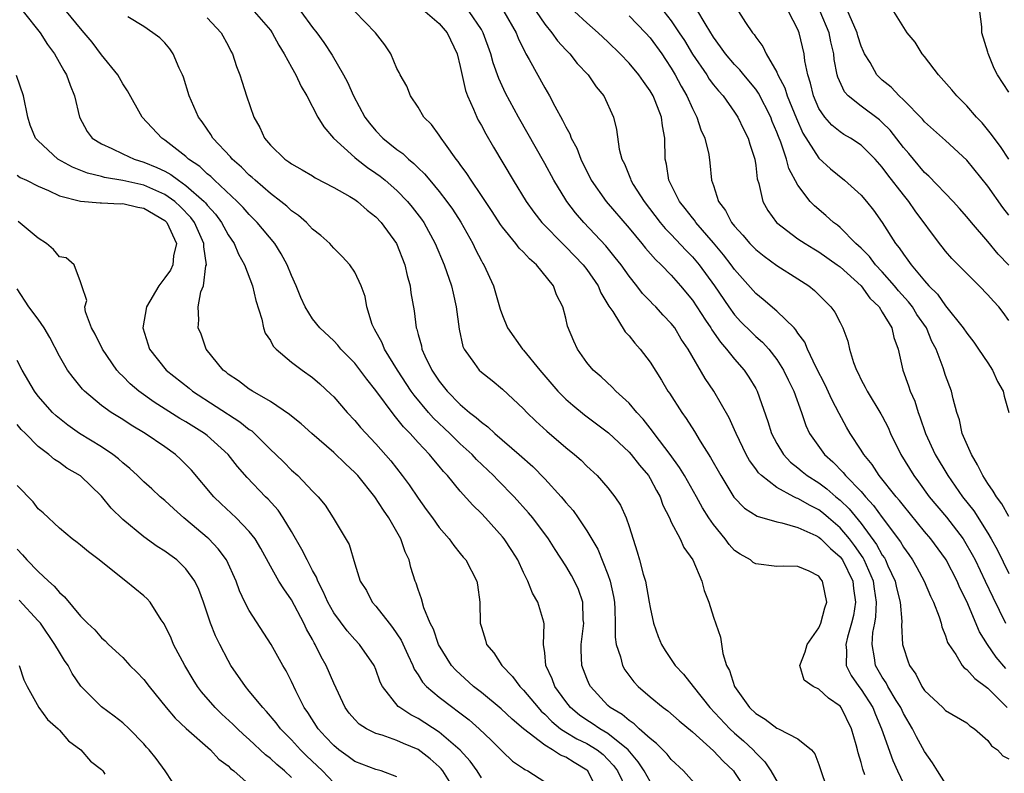
# Model space of a CAD drawing. Units: inches. Extents: x 2601000 to 2604000, y 1530000 to 1533000.
# Drawn here: x 2602873 to 2602967, y 1530283 to 1530354 of the extents above; entities that cross this region are included whole.
import ezdxf

# ---------------------------------------------------------------- set-up
doc = ezdxf.new("R2010")
doc.units = ezdxf.units.IN
doc.header["$MEASUREMENT"] = 0
doc.layers.add('LD26011530_2ft', color=31, linetype='Continuous')

msp = doc.modelspace()

# ---------------------------------------------------------------- linework, layer by layer
at = {"layer": 'LD26011530_2ft'}
for points, elevation in [([(2602873.567, 1530355), (2602875.171, 1530353), (2602875.884, 1530351.884), (2602876.548, 1530351), (2602877.419, 1530349.419), (2602877.688, 1530349), (2602878.015, 1530348.015), (2602878.425, 1530347), (2602878.894, 1530345), (2602879.632, 1530343.632), (2602880.117, 1530343), (2602881, 1530342.453), (2602881.98, 1530342.02), (2602883, 1530341.517), (2602884.098, 1530341), (2602885, 1530340.73), (2602886.228, 1530340.228), (2602887, 1530339.861), (2602887.559, 1530339.56), (2602888.28, 1530339), (2602889, 1530338.512), (2602890.709, 1530337), (2602890.85, 1530336.851), (2602891, 1530336.647), (2602891.797, 1530335.797), (2602892.377, 1530335), (2602893, 1530333.828), (2602893.575, 1530333), (2602893.983, 1530331.983), (2602894.558, 1530331), (2602895.299, 1530329), (2602895.614, 1530327.614), (2602896.177, 1530325.823), (2602896.355, 1530325), (2602896.518, 1530324.518), (2602897, 1530323.813), (2602897.276, 1530323.276), (2602897.537, 1530323), (2602899, 1530321.757), (2602900.011, 1530321), (2602901, 1530320.291), (2602901.701, 1530319.702), (2602902.738, 1530318.738), (2602903, 1530318.463), (2602904.265, 1530317), (2602905, 1530316.218), (2602905.552, 1530315.552), (2602907, 1530314.024), (2602908.41, 1530312.41), (2602909.504, 1530311), (2602910.141, 1530310.141), (2602911, 1530308.864), (2602911.782, 1530307.783), (2602912.372, 1530307), (2602913, 1530306.092), (2602913.944, 1530305), (2602914.377, 1530304.377), (2602915, 1530303.631), (2602915.273, 1530303.273), (2602915.516, 1530303), (2602916.562, 1530301), (2602916.631, 1530300.631), (2602916.866, 1530299), (2602916.897, 1530297), (2602917, 1530296.629), (2602917.399, 1530295.399), (2602917.497, 1530295), (2602918.193, 1530294.193), (2602918.93, 1530293), (2602919.962, 1530291.962), (2602920.657, 1530291), (2602921, 1530290.669), (2602922.372, 1530289), (2602922.673, 1530288.672), (2602923, 1530288.391), (2602923.679, 1530287.679), (2602924.511, 1530287), (2602925, 1530286.674), (2602926.04, 1530286.04), (2602927, 1530285.587), (2602927.963, 1530285), (2602928.542, 1530284.542), (2602929, 1530284.094), (2602929.527, 1530283.527), (2602929.902, 1530283), (2602930.746, 1530281.254)], 7532), ([(2602933, 1530282.008), (2602932.44, 1530283), (2602931.877, 1530283.877), (2602930.913, 1530285), (2602929, 1530286.545), (2602928.214, 1530287), (2602927.499, 1530287.499), (2602927, 1530287.815), (2602926.301, 1530288.302), (2602925.45, 1530289), (2602925, 1530289.573), (2602923.971, 1530291), (2602923.721, 1530291.722), (2602923.112, 1530293), (2602923, 1530294.194), (2602922.896, 1530295), (2602922.941, 1530296.941), (2602922.91, 1530297.09), (2602922.355, 1530299), (2602921.848, 1530299.848), (2602921.412, 1530301), (2602921, 1530301.821), (2602920.447, 1530303), (2602919.893, 1530303.893), (2602919.171, 1530305), (2602919, 1530305.209), (2602917.383, 1530307), (2602917, 1530307.404), (2602916.193, 1530308.193), (2602915, 1530309.542), (2602913.782, 1530311), (2602913.398, 1530311.398), (2602913, 1530311.891), (2602912.483, 1530312.483), (2602912.09, 1530313), (2602911, 1530314.152), (2602910.241, 1530315), (2602909.62, 1530315.621), (2602909, 1530316.422), (2602908.719, 1530316.719), (2602907, 1530319.077), (2602906.137, 1530320.137), (2602905, 1530321.656), (2602903.686, 1530323), (2602903.383, 1530323.383), (2602903, 1530323.795), (2602901.693, 1530325), (2602901, 1530325.874), (2602900.292, 1530327), (2602899.878, 1530327.878), (2602899.446, 1530329), (2602899, 1530329.963), (2602898.595, 1530331), (2602898.019, 1530332.019), (2602897.407, 1530333), (2602895.756, 1530335), (2602895, 1530335.747), (2602894.415, 1530336.416), (2602893.856, 1530337), (2602891.698, 1530339), (2602891.349, 1530339.349), (2602891, 1530339.622), (2602890.3, 1530340.3), (2602889.253, 1530341), (2602889, 1530341.244), (2602887, 1530342.822), (2602886.702, 1530343), (2602884.842, 1530345), (2602883.47, 1530347.47), (2602883, 1530348.16), (2602882.527, 1530349), (2602881, 1530350.904), (2602880.093, 1530352.093), (2602879.342, 1530353), (2602879, 1530353.381), (2602877.676, 1530355)], 7530), ([(2602895.477, 1530355), (2602897, 1530353.23), (2602897.176, 1530353), (2602897.81, 1530351.81), (2602898.322, 1530351), (2602899, 1530349.74), (2602899.417, 1530349), (2602899.911, 1530347.911), (2602900.46, 1530347), (2602901.514, 1530345), (2602902.058, 1530344.058), (2602902.992, 1530342.992), (2602905, 1530341.159), (2602905.183, 1530341), (2602906.211, 1530340.211), (2602907, 1530339.685), (2602907.395, 1530339.395), (2602907.885, 1530339), (2602909, 1530338.032), (2602910.002, 1530337), (2602910.451, 1530336.451), (2602911.315, 1530335.315), (2602911.535, 1530335), (2602912.63, 1530333), (2602913.466, 1530331), (2602914.162, 1530329), (2602914.311, 1530328.311), (2602914.626, 1530327), (2602914.9, 1530324.9), (2602915.258, 1530323.258), (2602915.379, 1530323), (2602916.36, 1530321.64), (2602916.795, 1530321), (2602917, 1530320.806), (2602918.015, 1530320.015), (2602919, 1530319.208), (2602921, 1530317.326), (2602921.304, 1530317), (2602922.166, 1530316.166), (2602923.212, 1530315.212), (2602925, 1530313.677), (2602925.839, 1530313), (2602926.456, 1530312.456), (2602927, 1530311.9), (2602927.965, 1530311), (2602929, 1530309.835), (2602929.644, 1530309), (2602930.187, 1530308.187), (2602930.709, 1530307), (2602931, 1530306.17), (2602931.77, 1530303.77), (2602931.995, 1530303), (2602932.35, 1530301.649), (2602932.545, 1530301), (2602932.918, 1530299), (2602933, 1530298.482), (2602933.323, 1530297), (2602933.761, 1530295.761), (2602934.062, 1530295), (2602934.425, 1530294.425), (2602935.383, 1530293), (2602936.163, 1530292.163), (2602937.062, 1530291), (2602938.667, 1530289), (2602940.546, 1530287), (2602941, 1530286.578), (2602941.852, 1530285.852), (2602942.75, 1530285), (2602943, 1530284.715), (2602943.873, 1530283.873), (2602944.442, 1530283), (2602945.613, 1530281)], 7524), ([(2602899.872, 1530355), (2602901, 1530353.491), (2602901.407, 1530353), (2602902.075, 1530352.074), (2602902.867, 1530350.867), (2602903.933, 1530349), (2602904.303, 1530348.303), (2602904.892, 1530347), (2602905.965, 1530345), (2602906.405, 1530344.404), (2602907, 1530343.699), (2602907.657, 1530343), (2602909, 1530341.919), (2602909.54, 1530341.54), (2602910.089, 1530341), (2602910.601, 1530340.601), (2602911, 1530340.198), (2602911.622, 1530339.622), (2602912.109, 1530339), (2602913, 1530337.937), (2602913.723, 1530337), (2602914.25, 1530336.25), (2602915.046, 1530335.046), (2602916.198, 1530333), (2602916.447, 1530332.446), (2602917, 1530331.365), (2602917.129, 1530331.129), (2602917.22, 1530331), (2602918.153, 1530329), (2602918.782, 1530326.782), (2602919, 1530326.174), (2602919.481, 1530325), (2602920.904, 1530323), (2602921, 1530322.902), (2602922.529, 1530321), (2602924.247, 1530319), (2602925, 1530318.245), (2602925.665, 1530317.665), (2602926.772, 1530316.772), (2602927.924, 1530315.923), (2602929.053, 1530315.053), (2602931, 1530313.223), (2602931.198, 1530313), (2602931.988, 1530311.988), (2602932.831, 1530311), (2602933, 1530310.723), (2602933.584, 1530309.584), (2602933.932, 1530309), (2602934.205, 1530308.205), (2602934.818, 1530307), (2602935, 1530306.587), (2602935.828, 1530305), (2602936.191, 1530304.191), (2602937.039, 1530303), (2602937.891, 1530301), (2602938.104, 1530300.104), (2602938.56, 1530299), (2602939, 1530297.587), (2602939.68, 1530295.68), (2602939.876, 1530294.124), (2602940.246, 1530293), (2602940.526, 1530292.526), (2602940.992, 1530291), (2602942.412, 1530289), (2602943, 1530288.437), (2602943.899, 1530287.899), (2602945, 1530287.064), (2602945.176, 1530287), (2602947, 1530286.05), (2602948.278, 1530285), (2602948.612, 1530284.612), (2602949, 1530283.598), (2602949.872, 1530281)], 7522), ([(2602953.359, 1530282.641), (2602953.155, 1530283.155), (2602953, 1530283.784), (2602952.715, 1530284.715), (2602952.656, 1530285), (2602952.529, 1530285.471), (2602952.085, 1530287), (2602951.105, 1530289), (2602951, 1530289.138), (2602949.902, 1530289.902), (2602949, 1530290.765), (2602948.434, 1530291), (2602947.6, 1530291.6), (2602947.177, 1530293), (2602947.699, 1530294.301), (2602947.881, 1530295), (2602949, 1530296.559), (2602949.189, 1530297), (2602949.545, 1530298.455), (2602949.746, 1530299), (2602949.347, 1530301), (2602949.184, 1530301.184), (2602949, 1530301.459), (2602948.061, 1530301.939), (2602947, 1530302.371), (2602945.592, 1530302.408), (2602945, 1530302.373), (2602943, 1530302.625), (2602942.777, 1530302.776), (2602942.5, 1530303), (2602941.541, 1530303.541), (2602941, 1530303.907), (2602940.481, 1530304.481), (2602940.115, 1530305), (2602939, 1530306.352), (2602938.563, 1530307), (2602937.96, 1530307.96), (2602937.402, 1530309), (2602936.249, 1530311), (2602935.777, 1530311.777), (2602934.896, 1530313), (2602933.373, 1530315), (2602933.225, 1530315.225), (2602932.347, 1530316.347), (2602931.725, 1530317), (2602931, 1530317.875), (2602929.759, 1530319), (2602929.395, 1530319.395), (2602928.353, 1530320.353), (2602927.582, 1530321), (2602927, 1530321.727), (2602926.097, 1530323), (2602925.75, 1530323.75), (2602925.165, 1530325.165), (2602925, 1530325.93), (2602924.717, 1530327), (2602924.136, 1530328.136), (2602923.838, 1530329), (2602922.221, 1530331), (2602921.552, 1530331.552), (2602921, 1530332.179), (2602920.58, 1530332.58), (2602920.276, 1530333), (2602919, 1530334.573), (2602918.821, 1530334.821), (2602918.036, 1530336.036), (2602917, 1530337.576), (2602916.017, 1530339), (2602915.633, 1530339.633), (2602915, 1530340.5), (2602914.8, 1530340.8), (2602914.625, 1530341), (2602913.584, 1530342.416), (2602913.173, 1530343), (2602913, 1530343.28), (2602912.282, 1530344.283), (2602911.546, 1530345), (2602911, 1530345.948), (2602910.277, 1530347), (2602909.94, 1530347.94), (2602909.309, 1530349), (2602909.215, 1530349.215), (2602909, 1530349.597), (2602908.402, 1530351), (2602907.842, 1530351.842), (2602906.976, 1530353), (2602904.999, 1530355)], 7520), ([(2602911.667, 1530355), (2602913, 1530353.866), (2602913.761, 1530353), (2602914.699, 1530351), (2602915, 1530349.805), (2602915.506, 1530347.506), (2602915.688, 1530347), (2602916.264, 1530345.736), (2602916.559, 1530345), (2602916.707, 1530344.707), (2602917, 1530344.208), (2602917.421, 1530343.421), (2602918.15, 1530342.15), (2602920.009, 1530339), (2602921.244, 1530337), (2602921.971, 1530335.972), (2602922.732, 1530335), (2602924.837, 1530332.837), (2602925, 1530332.693), (2602926.653, 1530331), (2602927, 1530330.545), (2602928.058, 1530329), (2602928.336, 1530328.336), (2602929.078, 1530327.078), (2602929.445, 1530326.556), (2602930.634, 1530324.634), (2602931, 1530324.241), (2602931.556, 1530323.556), (2602932.062, 1530323), (2602933, 1530321.751), (2602934.066, 1530320.066), (2602934.688, 1530319), (2602934.819, 1530318.819), (2602935.992, 1530317), (2602936.415, 1530316.416), (2602937.189, 1530315.189), (2602937.741, 1530314.259), (2602938.72, 1530312.72), (2602939.691, 1530311), (2602940.945, 1530308.945), (2602941.926, 1530307.926), (2602943.153, 1530307.153), (2602945, 1530306.606), (2602945.472, 1530306.528), (2602947, 1530306.072), (2602948.689, 1530305.311), (2602949, 1530305.153), (2602949.178, 1530305), (2602950.077, 1530304.077), (2602951, 1530303.292), (2602951.215, 1530303), (2602952.205, 1530301), (2602952.285, 1530300.285), (2602952.467, 1530299), (2602952.257, 1530297.743), (2602952.094, 1530297), (2602951.698, 1530295.698), (2602951.533, 1530295), (2602951.594, 1530294.406), (2602951.564, 1530293), (2602952.056, 1530292.056), (2602952.775, 1530291), (2602953, 1530290.706), (2602954.091, 1530289), (2602954.348, 1530288.348), (2602954.935, 1530287), (2602955.985, 1530283.985), (2602956.433, 1530283), (2602957, 1530281.821)], 7518), ([(2602961, 1530281.823), (2602960.228, 1530283), (2602959.769, 1530283.769), (2602959, 1530284.852), (2602958.244, 1530286.244), (2602957.873, 1530287), (2602957, 1530288.458), (2602956.743, 1530289), (2602956.324, 1530289.676), (2602955.537, 1530291), (2602955.359, 1530291.359), (2602955, 1530291.885), (2602954.352, 1530293), (2602954.271, 1530293.729), (2602954.026, 1530295), (2602954.112, 1530296.112), (2602954.293, 1530297), (2602954.392, 1530297.608), (2602954.453, 1530299), (2602954.251, 1530300.251), (2602954.161, 1530301), (2602953.503, 1530302.497), (2602953.297, 1530303), (2602953.194, 1530303.193), (2602952.372, 1530304.372), (2602951.89, 1530305), (2602951, 1530306.064), (2602949.911, 1530307), (2602949.42, 1530307.42), (2602949, 1530307.745), (2602948.153, 1530308.152), (2602947, 1530308.828), (2602946.865, 1530308.865), (2602946.606, 1530309), (2602945, 1530309.871), (2602943.542, 1530311), (2602943.262, 1530311.262), (2602943, 1530311.655), (2602942.421, 1530312.421), (2602942.109, 1530313), (2602941.142, 1530315), (2602941, 1530315.339), (2602940.474, 1530316.474), (2602939.023, 1530319), (2602938.214, 1530320.214), (2602936.606, 1530323), (2602935.952, 1530323.952), (2602935.324, 1530325), (2602935, 1530325.431), (2602934.23, 1530326.23), (2602933.53, 1530327), (2602933.26, 1530327.26), (2602933, 1530327.547), (2602932.281, 1530328.281), (2602931.741, 1530329), (2602931, 1530329.903), (2602930.237, 1530331), (2602929.695, 1530331.695), (2602928.792, 1530332.791), (2602926.722, 1530335), (2602925.916, 1530335.916), (2602925.087, 1530337), (2602925, 1530337.139), (2602923.857, 1530339), (2602923, 1530340.603), (2602920.507, 1530345), (2602919.275, 1530347.275), (2602918.653, 1530348.652), (2602918.127, 1530350.127), (2602917.9, 1530351), (2602917.18, 1530353), (2602917, 1530353.292), (2602915.834, 1530355)], 7516), ([(2602919.125, 1530355), (2602920.284, 1530353), (2602920.479, 1530352.479), (2602921.135, 1530351.134), (2602921.228, 1530351), (2602921.541, 1530350.459), (2602923, 1530347.784), (2602923.47, 1530347), (2602923.954, 1530346.045), (2602924.704, 1530344.704), (2602925, 1530344.078), (2602925.394, 1530343.394), (2602925.526, 1530343), (2602926.037, 1530342.037), (2602926.418, 1530341), (2602927.42, 1530339), (2602928.844, 1530337), (2602931, 1530334.468), (2602932.222, 1530333), (2602932.566, 1530332.566), (2602933.507, 1530331.507), (2602934.046, 1530331), (2602935, 1530330.007), (2602935.879, 1530329), (2602937, 1530327.631), (2602938.258, 1530325.743), (2602938.737, 1530325), (2602938.831, 1530324.831), (2602939.65, 1530323.65), (2602940.245, 1530323), (2602941, 1530322.046), (2602941.922, 1530321), (2602942.349, 1530320.349), (2602943, 1530319.264), (2602943.142, 1530319), (2602944.147, 1530316.147), (2602944.492, 1530315), (2602945, 1530314.04), (2602945.627, 1530313), (2602946.29, 1530312.29), (2602947, 1530311.74), (2602947.396, 1530311.396), (2602947.891, 1530311), (2602949, 1530310.303), (2602949.748, 1530309.748), (2602950.611, 1530309), (2602951, 1530308.686), (2602951.861, 1530307.86), (2602953, 1530306.462), (2602954.467, 1530304.467), (2602955, 1530303.468), (2602955.195, 1530303.195), (2602955.303, 1530303), (2602955.54, 1530302.46), (2602956.226, 1530301), (2602956.348, 1530300.348), (2602956.689, 1530299), (2602956.839, 1530297.161), (2602956.813, 1530296.813), (2602956.921, 1530295), (2602957, 1530294.691), (2602957.434, 1530293.434), (2602957.569, 1530293), (2602958.169, 1530292.169), (2602958.755, 1530291), (2602959, 1530290.633), (2602960.751, 1530289), (2602961, 1530288.743), (2602963, 1530287.549), (2602963.288, 1530287.288), (2602963.738, 1530287), (2602965, 1530285.888), (2602965.368, 1530285.368), (2602965.916, 1530285), (2602966.429, 1530284.429), (2602967, 1530284.151)], 7514), ([(2602922.197, 1530355), (2602923, 1530353.809), (2602923.684, 1530353), (2602924.227, 1530352.227), (2602925, 1530351.375), (2602925.37, 1530351), (2602926.091, 1530350.09), (2602927.12, 1530349), (2602927.873, 1530347.873), (2602928.602, 1530347), (2602929.518, 1530345), (2602929.813, 1530343.813), (2602930.052, 1530341.947), (2602930.307, 1530341), (2602930.551, 1530340.551), (2602931.126, 1530339.126), (2602931.157, 1530339), (2602931.399, 1530338.601), (2602932.42, 1530337), (2602933.961, 1530335), (2602934.432, 1530334.433), (2602935, 1530333.866), (2602936.388, 1530332.388), (2602937, 1530331.761), (2602937.632, 1530331), (2602939.103, 1530329), (2602940.454, 1530327), (2602941, 1530326.251), (2602941.598, 1530325.598), (2602942.592, 1530324.592), (2602943, 1530324.201), (2602943.652, 1530323.652), (2602944.235, 1530323), (2602945, 1530322.017), (2602945.646, 1530321), (2602946.077, 1530320.078), (2602946.61, 1530319), (2602947.337, 1530317), (2602947.763, 1530315.763), (2602948.112, 1530315), (2602949.516, 1530313), (2602950.309, 1530312.309), (2602951.303, 1530311.303), (2602951.528, 1530311), (2602953, 1530309.48), (2602953.411, 1530309), (2602954.181, 1530308.181), (2602955, 1530307.036), (2602956.72, 1530304.72), (2602957, 1530304.213), (2602957.516, 1530303.516), (2602957.877, 1530303), (2602958.286, 1530302.286), (2602958.984, 1530301), (2602959.577, 1530299.577), (2602959.866, 1530299), (2602960.405, 1530297.595), (2602960.585, 1530297), (2602960.654, 1530296.654), (2602961, 1530295.812), (2602961.186, 1530295.186), (2602961.295, 1530295), (2602961.958, 1530294.042), (2602962.564, 1530293), (2602962.765, 1530292.765), (2602963, 1530292.622), (2602963.758, 1530291.758), (2602965, 1530290.859), (2602966.842, 1530289)], 7512), ([(2602966.718, 1530292.718), (2602965.797, 1530293.797), (2602964.979, 1530295), (2602964.201, 1530296.201), (2602963, 1530299.063), (2602962.361, 1530300.361), (2602962.1, 1530301), (2602961.069, 1530303), (2602961, 1530303.11), (2602959.607, 1530305), (2602959, 1530305.713), (2602957, 1530308.152), (2602956.638, 1530308.638), (2602956.319, 1530309), (2602954.704, 1530311), (2602954.045, 1530312.045), (2602953.242, 1530313), (2602953, 1530313.401), (2602951.957, 1530315), (2602951.606, 1530315.606), (2602950.905, 1530316.905), (2602950.223, 1530318.223), (2602949.602, 1530319.602), (2602948.735, 1530321.265), (2602947.908, 1530323), (2602947.645, 1530323.645), (2602947, 1530324.515), (2602946.816, 1530324.816), (2602946.633, 1530325), (2602945, 1530326.605), (2602943.708, 1530327.708), (2602943, 1530328.273), (2602941, 1530330.548), (2602940.676, 1530331), (2602939.946, 1530331.946), (2602939, 1530333.082), (2602937.341, 1530335), (2602937.209, 1530335.209), (2602937, 1530335.454), (2602936.326, 1530336.326), (2602935.77, 1530337), (2602934.772, 1530339), (2602934.544, 1530340.544), (2602934.422, 1530341), (2602934.384, 1530343), (2602934.153, 1530344.153), (2602934.069, 1530345), (2602933.476, 1530346.524), (2602933.275, 1530347), (2602933, 1530347.477), (2602932.358, 1530348.358), (2602931.92, 1530349), (2602931, 1530350.109), (2602930.156, 1530351), (2602929, 1530352.125), (2602928.071, 1530353), (2602927, 1530353.92), (2602925.842, 1530355)], 7510), ([(2602934.288, 1530355), (2602935, 1530354.112), (2602935.755, 1530353), (2602936.246, 1530352.246), (2602937, 1530350.97), (2602938.365, 1530349), (2602938.605, 1530348.605), (2602939, 1530348.069), (2602939.472, 1530347.473), (2602939.919, 1530347), (2602941, 1530345.478), (2602941.312, 1530345), (2602941.848, 1530343.849), (2602942.282, 1530343), (2602942.433, 1530342.433), (2602942.907, 1530341), (2602943, 1530340.404), (2602943.153, 1530339.153), (2602943.306, 1530338.694), (2602943.666, 1530337), (2602944.149, 1530336.149), (2602944.962, 1530335), (2602947, 1530333.467), (2602947.687, 1530333), (2602948.498, 1530332.498), (2602949, 1530332.213), (2602950.723, 1530331), (2602951, 1530330.789), (2602952.995, 1530329), (2602953.835, 1530327.835), (2602954.694, 1530327), (2602955, 1530326.511), (2602955.905, 1530325), (2602956.097, 1530324.097), (2602956.518, 1530323), (2602956.958, 1530321), (2602957.5, 1530319.5), (2602957.655, 1530319), (2602958.073, 1530318.073), (2602958.396, 1530317), (2602958.567, 1530316.567), (2602959.082, 1530315), (2602960.018, 1530313), (2602961.225, 1530311), (2602962.606, 1530309), (2602963.669, 1530307.669), (2602965, 1530305.547), (2602965.326, 1530305), (2602965.922, 1530303.922), (2602967, 1530301.731)], 7506), ([(2602967, 1530307.112), (2602966.324, 1530308.324), (2602965.815, 1530309), (2602965.523, 1530309.523), (2602965, 1530310.253), (2602964.519, 1530311), (2602964.037, 1530312.037), (2602963.447, 1530313), (2602962.585, 1530315), (2602962.305, 1530316.305), (2602962.06, 1530317), (2602961.716, 1530318.284), (2602961.568, 1530319), (2602961, 1530320.508), (2602960.773, 1530321.227), (2602960.093, 1530323), (2602959.711, 1530323.71), (2602959.179, 1530325), (2602958.291, 1530326.291), (2602957.852, 1530327), (2602957.484, 1530327.484), (2602956.529, 1530328.529), (2602956.154, 1530329), (2602955, 1530330.333), (2602954.373, 1530331), (2602953.779, 1530331.779), (2602953, 1530332.557), (2602952.506, 1530333), (2602951, 1530334.532), (2602950.746, 1530334.746), (2602950.388, 1530335), (2602949.664, 1530335.664), (2602948.577, 1530336.577), (2602948.179, 1530337), (2602947, 1530338.544), (2602946.136, 1530340.136), (2602945.916, 1530341), (2602945.374, 1530342.625), (2602945.152, 1530343.152), (2602945, 1530343.582), (2602944.578, 1530344.578), (2602944.423, 1530345), (2602943.269, 1530347.269), (2602943, 1530347.635), (2602941.868, 1530349), (2602941.491, 1530349.491), (2602941, 1530349.997), (2602940.125, 1530351), (2602939.671, 1530351.671), (2602939, 1530352.566), (2602938.298, 1530353.703), (2602937.342, 1530355.343)], 7504), ([(2602941.369, 1530355), (2602942.046, 1530353.955), (2602942.703, 1530353), (2602942.842, 1530352.842), (2602943, 1530352.583), (2602943.689, 1530351.689), (2602943.981, 1530351), (2602945, 1530349.262), (2602945.11, 1530349), (2602945.772, 1530347.772), (2602946, 1530347), (2602946.861, 1530344.86), (2602947.484, 1530343.484), (2602949, 1530341.092), (2602950.089, 1530340.089), (2602951.412, 1530339), (2602953, 1530337.585), (2602953.511, 1530337), (2602954.167, 1530336.166), (2602955, 1530334.987), (2602956.26, 1530333), (2602956.607, 1530332.607), (2602957, 1530331.984), (2602957.436, 1530331.436), (2602957.723, 1530331), (2602959, 1530329.464), (2602959.412, 1530329), (2602960.219, 1530328.219), (2602961, 1530327.101), (2602962.676, 1530325), (2602963, 1530324.492), (2602963.663, 1530323.664), (2602964.131, 1530323), (2602965, 1530321.701), (2602965.446, 1530321), (2602965.925, 1530319.925), (2602966.456, 1530319), (2602966.544, 1530318.543), (2602966.988, 1530317)], 7502), ([(2602967, 1530325.708), (2602966.458, 1530326.458), (2602966.033, 1530327), (2602965.528, 1530327.528), (2602965, 1530328.152), (2602964.177, 1530329), (2602963, 1530330.166), (2602961.603, 1530331.603), (2602961, 1530332.294), (2602960.682, 1530332.682), (2602960.431, 1530333), (2602958.113, 1530336.113), (2602957.518, 1530337), (2602957, 1530337.631), (2602955.518, 1530339.519), (2602955, 1530340.25), (2602954.32, 1530341), (2602953, 1530342.335), (2602952.001, 1530343), (2602951.353, 1530343.353), (2602951, 1530343.587), (2602950.224, 1530344.224), (2602949.564, 1530345), (2602949, 1530345.824), (2602948.479, 1530347), (2602948.197, 1530348.198), (2602947.931, 1530349), (2602947.664, 1530350.336), (2602947.586, 1530351), (2602947.122, 1530353), (2602947, 1530353.292), (2602946.121, 1530355)], 7500), ([(2602967, 1530330.951), (2602965.999, 1530331.999), (2602965, 1530333.213), (2602963.445, 1530335), (2602963, 1530335.546), (2602962.327, 1530336.327), (2602961.711, 1530337), (2602959.407, 1530339.407), (2602959, 1530339.752), (2602957.948, 1530341), (2602957.528, 1530341.528), (2602957, 1530342.115), (2602955.752, 1530343.752), (2602955, 1530344.485), (2602954.723, 1530344.723), (2602953, 1530346.023), (2602951.771, 1530347), (2602951.405, 1530347.405), (2602950.78, 1530348.78), (2602950.722, 1530349), (2602950.455, 1530350.455), (2602950.399, 1530351), (2602950.13, 1530352.13), (2602949.962, 1530353), (2602949.112, 1530355)], 7498), ([(2602967, 1530335.682), (2602966.426, 1530336.426), (2602965, 1530338.461), (2602963, 1530340.925), (2602961, 1530342.773), (2602959, 1530344.552), (2602958.802, 1530344.802), (2602957, 1530346.624), (2602956.601, 1530347), (2602955.843, 1530347.843), (2602955, 1530348.501), (2602954.741, 1530348.742), (2602954.497, 1530349), (2602953.839, 1530350.161), (2602953.32, 1530351), (2602953.216, 1530351.217), (2602953, 1530351.719), (2602952.695, 1530352.696), (2602952.62, 1530353), (2602952.29, 1530353.71), (2602951.746, 1530355)], 7496), ([(2602966.982, 1530341), (2602966.213, 1530342.213), (2602965.593, 1530343), (2602965.357, 1530343.357), (2602964.457, 1530344.457), (2602963.946, 1530345), (2602963, 1530346.078), (2602962.069, 1530347), (2602961.59, 1530347.591), (2602960.319, 1530349), (2602959, 1530350.75), (2602958.782, 1530351), (2602958.11, 1530352.111), (2602957.369, 1530353), (2602956.093, 1530355)], 7494), ([(2602967, 1530347.362), (2602965.921, 1530349), (2602965.605, 1530349.605), (2602965.024, 1530351.024), (2602965, 1530351.149), (2602964.452, 1530353), (2602964.44, 1530353.56), (2602964.238, 1530355)], 7492), ([(2602938.436, 1530280.436), (2602936.16, 1530283), (2602935, 1530284.082), (2602934.604, 1530284.604), (2602933.614, 1530285.614), (2602933, 1530286.064), (2602931.972, 1530287), (2602931.478, 1530287.478), (2602931, 1530287.771), (2602930.342, 1530288.342), (2602929.223, 1530289), (2602929, 1530289.212), (2602927.339, 1530291), (2602927.221, 1530291.221), (2602927, 1530291.754), (2602926.525, 1530293), (2602926.46, 1530294.46), (2602926.459, 1530295), (2602926.697, 1530297), (2602926.659, 1530297.341), (2602926.62, 1530299), (2602926.206, 1530300.206), (2602925.842, 1530301), (2602925.536, 1530301.536), (2602925, 1530302.439), (2602923.988, 1530303.987), (2602923.365, 1530305), (2602921.879, 1530307), (2602921.481, 1530307.481), (2602920.104, 1530309), (2602918.56, 1530310.56), (2602918.149, 1530311), (2602916.539, 1530312.54), (2602916.119, 1530313), (2602915, 1530314.028), (2602914.013, 1530315), (2602912.458, 1530316.458), (2602911.973, 1530317), (2602910.621, 1530318.621), (2602910.36, 1530319), (2602909.064, 1530321), (2602907.813, 1530323), (2602907.583, 1530323.583), (2602906.876, 1530324.876), (2602906.794, 1530325), (2602906.656, 1530325.345), (2602906.137, 1530327), (2602905.977, 1530327.977), (2602905.59, 1530329), (2602905, 1530330.299), (2602904.528, 1530331), (2602903.79, 1530331.79), (2602903, 1530332.561), (2602902.807, 1530332.808), (2602902.626, 1530333), (2602901.784, 1530333.784), (2602901, 1530334.37), (2602900.414, 1530335), (2602899.668, 1530335.668), (2602899, 1530336.105), (2602898.557, 1530336.557), (2602898.004, 1530337), (2602897, 1530337.755), (2602895.556, 1530339), (2602895.273, 1530339.273), (2602895, 1530339.493), (2602894.251, 1530340.251), (2602893.376, 1530341), (2602893.214, 1530341.214), (2602891.55, 1530343), (2602891.352, 1530343.352), (2602891, 1530343.847), (2602890.541, 1530344.541), (2602890.197, 1530345), (2602889.316, 1530347), (2602888.769, 1530348.769), (2602888.676, 1530349), (2602888.368, 1530349.632), (2602887.798, 1530351), (2602887.476, 1530351.476), (2602887, 1530352.021), (2602886.513, 1530352.513), (2602885.851, 1530353), (2602885, 1530353.572), (2602883.486, 1530354.514)], 7528), ([(2602891, 1530354.407), (2602892.346, 1530353), (2602893, 1530351.781), (2602893.262, 1530351.262), (2602893.42, 1530351), (2602893.787, 1530349.787), (2602894.107, 1530349), (2602894.314, 1530348.314), (2602894.744, 1530347), (2602895.422, 1530345), (2602896.008, 1530344.008), (2602896.435, 1530343), (2602897, 1530342.341), (2602898.386, 1530341), (2602898.76, 1530340.76), (2602899, 1530340.568), (2602900.004, 1530340.004), (2602901, 1530339.415), (2602901.25, 1530339.25), (2602903, 1530338.334), (2602904.53, 1530337.47), (2602905, 1530337.187), (2602905.262, 1530337), (2602906.181, 1530336.181), (2602907, 1530335.547), (2602907.513, 1530335), (2602908.944, 1530333), (2602909.752, 1530331), (2602909.97, 1530329.97), (2602910.253, 1530329), (2602910.32, 1530328.32), (2602910.62, 1530326.62), (2602910.815, 1530325), (2602910.874, 1530324.874), (2602911, 1530324.371), (2602911.313, 1530323.313), (2602911.364, 1530323), (2602911.647, 1530322.353), (2602912.313, 1530321), (2602913, 1530319.966), (2602913.764, 1530319), (2602915, 1530317.754), (2602915.886, 1530317), (2602916.52, 1530316.52), (2602917, 1530316.063), (2602917.623, 1530315.623), (2602918.265, 1530315), (2602920.587, 1530313), (2602921.866, 1530311.867), (2602923, 1530310.702), (2602924.555, 1530309), (2602924.762, 1530308.763), (2602925, 1530308.455), (2602925.685, 1530307.685), (2602926.173, 1530307), (2602927, 1530305.78), (2602928.038, 1530304.038), (2602929, 1530301.621), (2602929.213, 1530301), (2602929.524, 1530299.524), (2602929.607, 1530299), (2602929.662, 1530298.337), (2602929.69, 1530297), (2602929.679, 1530295.679), (2602929.782, 1530295), (2602930.188, 1530293.813), (2602930.373, 1530293), (2602930.597, 1530292.597), (2602931.452, 1530291.452), (2602931.868, 1530291), (2602933, 1530290.022), (2602934.238, 1530289), (2602934.689, 1530288.689), (2602935.754, 1530287.754), (2602937, 1530286.708), (2602939, 1530284.919), (2602939.92, 1530283.92), (2602940.894, 1530283), (2602941, 1530282.866), (2602942.236, 1530281)], 7526), ([(2602931, 1530354.589), (2602932.548, 1530353), (2602933, 1530352.499), (2602934.09, 1530351), (2602934.447, 1530350.447), (2602935, 1530349.643), (2602935.384, 1530349), (2602935.93, 1530347.93), (2602936.476, 1530347), (2602937, 1530345.804), (2602937.42, 1530345), (2602937.801, 1530343.801), (2602938.181, 1530343), (2602938.553, 1530341.447), (2602938.662, 1530340.662), (2602938.826, 1530339), (2602939, 1530338.498), (2602939.476, 1530337), (2602940.137, 1530336.137), (2602940.714, 1530335), (2602941, 1530334.644), (2602941.795, 1530333.795), (2602942.461, 1530333), (2602943, 1530332.435), (2602943.796, 1530331.796), (2602945, 1530330.92), (2602947, 1530329.665), (2602948.026, 1530329), (2602948.569, 1530328.569), (2602949.559, 1530327.559), (2602950.134, 1530327), (2602950.496, 1530326.496), (2602951, 1530325.504), (2602951.276, 1530325), (2602951.74, 1530323.74), (2602951.905, 1530323), (2602952.274, 1530321.726), (2602952.554, 1530321), (2602952.716, 1530320.716), (2602953, 1530320.09), (2602953.387, 1530319.387), (2602953.563, 1530319), (2602954.873, 1530316.873), (2602955, 1530316.636), (2602955.554, 1530315.555), (2602955.785, 1530315), (2602956.745, 1530313), (2602957.976, 1530311), (2602958.425, 1530310.425), (2602959.457, 1530309), (2602961.072, 1530307.072), (2602962.658, 1530305), (2602962.793, 1530304.793), (2602963.522, 1530303.522), (2602963.789, 1530303), (2602964.755, 1530301), (2602965.468, 1530299.468), (2602966.679, 1530297)], 7508), ([(2602928.075, 1530281), (2602927.092, 1530283), (2602927, 1530283.081), (2602925.798, 1530283.798), (2602925, 1530284.296), (2602924.504, 1530284.504), (2602923.755, 1530285), (2602923, 1530285.441), (2602921, 1530286.989), (2602919.91, 1530287.91), (2602918.879, 1530288.88), (2602917, 1530290.431), (2602916.264, 1530291), (2602914.563, 1530292.563), (2602914.181, 1530293), (2602912.948, 1530295), (2602912.453, 1530296.453), (2602912.152, 1530297), (2602911.54, 1530298.46), (2602911.313, 1530299.313), (2602911, 1530300.19), (2602910.812, 1530300.812), (2602910.737, 1530301), (2602910.302, 1530302.302), (2602910.154, 1530303), (2602909.782, 1530303.781), (2602909.376, 1530305), (2602908.242, 1530307), (2602907.732, 1530307.732), (2602906.897, 1530309), (2602905.276, 1530311), (2602905, 1530311.303), (2602904.113, 1530312.113), (2602903, 1530313.191), (2602900.918, 1530315), (2602899.905, 1530315.905), (2602899, 1530316.624), (2602898.804, 1530316.804), (2602897, 1530318.016), (2602895.307, 1530319), (2602895, 1530319.197), (2602893.987, 1530319.987), (2602893, 1530320.623), (2602892.798, 1530320.798), (2602892.518, 1530321), (2602890.918, 1530323), (2602890.428, 1530324.428), (2602890.166, 1530325), (2602890.217, 1530325.783), (2602890.17, 1530327), (2602890.422, 1530328.422), (2602890.651, 1530329), (2602890.895, 1530330.895), (2602890.935, 1530331), (2602890.679, 1530332.679), (2602890.701, 1530333), (2602889.813, 1530335), (2602889.469, 1530335.469), (2602888.492, 1530336.492), (2602887.929, 1530337), (2602887, 1530337.665), (2602885, 1530338.527), (2602883.024, 1530338.976), (2602881.281, 1530339.28), (2602881, 1530339.363), (2602879.681, 1530339.681), (2602878.234, 1530340.234), (2602876.844, 1530341), (2602875, 1530342.733), (2602874.742, 1530343), (2602874.245, 1530344.245), (2602873.998, 1530345), (2602873.589, 1530347), (2602872.934, 1530348.934)], 7534), ([(2602873, 1530339.481), (2602873.283, 1530339.283), (2602873.899, 1530339), (2602875, 1530338.451), (2602875.954, 1530338.046), (2602877, 1530337.526), (2602879, 1530337.033), (2602880.858, 1530336.858), (2602881, 1530336.875), (2602882.771, 1530336.771), (2602883, 1530336.788), (2602884.448, 1530336.448), (2602885, 1530336.35), (2602887, 1530335.189), (2602887.195, 1530335), (2602888.087, 1530333), (2602887.825, 1530331.825), (2602887.75, 1530331), (2602887.528, 1530330.472), (2602887, 1530329.743), (2602886.432, 1530329), (2602885.243, 1530327), (2602884.906, 1530325), (2602885.551, 1530323), (2602887.11, 1530321), (2602889.289, 1530319.289), (2602889.63, 1530319), (2602894.111, 1530316.111), (2602895, 1530315.386), (2602895.237, 1530315.237), (2602895.489, 1530315), (2602897, 1530313.473), (2602897.516, 1530313), (2602898.271, 1530312.271), (2602899, 1530311.526), (2602899.605, 1530311), (2602901, 1530309.527), (2602901.527, 1530309), (2602902.189, 1530308.19), (2602902.965, 1530307), (2602904.458, 1530304.458), (2602905, 1530302.648), (2602905.523, 1530301), (2602906.101, 1530300.101), (2602906.641, 1530299), (2602907, 1530298.608), (2602908.244, 1530297), (2602908.59, 1530296.59), (2602909.396, 1530295.396), (2602910.018, 1530294.018), (2602910.505, 1530293), (2602910.645, 1530292.645), (2602911, 1530292.121), (2602911.418, 1530291.418), (2602911.796, 1530291), (2602913, 1530289.98), (2602914.287, 1530289), (2602914.712, 1530288.712), (2602915.842, 1530287.842), (2602916.805, 1530287), (2602917.922, 1530285.922), (2602918.858, 1530285), (2602919, 1530284.841), (2602919.941, 1530283.941), (2602921, 1530283.222), (2602921.124, 1530283.124), (2602921.41, 1530283), (2602923, 1530281.98)], 7536), ([(2602917, 1530282.352), (2602916.594, 1530283), (2602915.929, 1530283.93), (2602914.976, 1530284.976), (2602913, 1530286.689), (2602911, 1530287.968), (2602910.309, 1530288.309), (2602909.263, 1530289), (2602909.116, 1530289.116), (2602907.637, 1530291), (2602907.422, 1530291.422), (2602907, 1530292.61), (2602906.83, 1530293), (2602905.463, 1530295), (2602905, 1530295.473), (2602904.274, 1530296.274), (2602903, 1530297.996), (2602902.443, 1530299), (2602902.007, 1530300.007), (2602901.495, 1530301), (2602901.369, 1530301.37), (2602901, 1530302.018), (2602900.482, 1530303), (2602899.996, 1530303.997), (2602899, 1530305.696), (2602898.208, 1530307), (2602897.723, 1530307.723), (2602896.778, 1530308.778), (2602896.546, 1530309), (2602894.81, 1530310.81), (2602893.878, 1530311.878), (2602893.013, 1530313), (2602891, 1530314.794), (2602890.742, 1530315), (2602889, 1530316.097), (2602888.432, 1530316.432), (2602885.98, 1530317.98), (2602884.524, 1530319), (2602883.703, 1530319.702), (2602883, 1530320.432), (2602882.703, 1530320.703), (2602882.458, 1530321), (2602881.088, 1530323), (2602880.407, 1530324.406), (2602880.05, 1530325), (2602879.482, 1530326.518), (2602879.408, 1530327), (2602879.615, 1530327.615), (2602879.113, 1530329), (2602879, 1530329.387), (2602878.412, 1530331), (2602877.64, 1530331.64), (2602877, 1530331.751), (2602876.446, 1530332.446), (2602875.784, 1530333), (2602875, 1530333.526), (2602873.08, 1530335.08)], 7538), ([(2602914.602, 1530281), (2602913.349, 1530283), (2602913.196, 1530283.195), (2602913, 1530283.382), (2602912.139, 1530284.139), (2602911, 1530285.023), (2602909.61, 1530285.61), (2602909, 1530285.893), (2602907.599, 1530286.401), (2602907, 1530286.561), (2602906.103, 1530287), (2602905.427, 1530287.427), (2602905, 1530287.869), (2602904.481, 1530288.481), (2602904.094, 1530289), (2602903, 1530291.329), (2602902.303, 1530293), (2602901.827, 1530293.827), (2602901.254, 1530295), (2602901.153, 1530295.152), (2602901, 1530295.449), (2602900.432, 1530296.432), (2602900.169, 1530297), (2602899, 1530299.214), (2602898.263, 1530300.264), (2602897.817, 1530301), (2602897, 1530302.419), (2602896.09, 1530304.09), (2602895.554, 1530305), (2602895, 1530305.715), (2602893.766, 1530307), (2602892.326, 1530308.326), (2602891.636, 1530309), (2602889.523, 1530311.523), (2602889, 1530312.07), (2602888.527, 1530312.527), (2602888, 1530313), (2602887, 1530313.716), (2602885.117, 1530315), (2602883.794, 1530315.794), (2602883, 1530316.325), (2602881.91, 1530317), (2602881, 1530317.662), (2602879.384, 1530319), (2602879.192, 1530319.192), (2602878.292, 1530320.292), (2602877.785, 1530321), (2602877, 1530322.333), (2602876.091, 1530324.091), (2602875.544, 1530325), (2602875, 1530325.827), (2602874.104, 1530327), (2602873, 1530328.722)], 7540), ([(2602909, 1530282.446), (2602907.51, 1530283), (2602907, 1530283.126), (2602905, 1530283.908), (2602904.375, 1530284.375), (2602903.481, 1530285), (2602903, 1530285.395), (2602902.24, 1530286.24), (2602901.523, 1530287), (2602900.542, 1530288.542), (2602900.214, 1530289), (2602899.398, 1530290.602), (2602899, 1530291.469), (2602898.485, 1530292.485), (2602898.168, 1530293), (2602897.084, 1530295), (2602895, 1530298.204), (2602894.591, 1530299), (2602894.078, 1530300.078), (2602893.752, 1530301), (2602892.834, 1530303), (2602892.063, 1530304.063), (2602891.153, 1530305), (2602891, 1530305.139), (2602889, 1530306.831), (2602888.782, 1530307), (2602887.836, 1530307.836), (2602887, 1530308.638), (2602886.567, 1530309), (2602885.75, 1530309.75), (2602885, 1530310.413), (2602884.404, 1530311), (2602883.664, 1530311.665), (2602883, 1530312.205), (2602882.593, 1530312.593), (2602882.068, 1530313), (2602881, 1530313.721), (2602878.91, 1530315), (2602877.793, 1530315.793), (2602877, 1530316.415), (2602876.68, 1530316.68), (2602876.36, 1530317), (2602875, 1530318.545), (2602874.643, 1530319), (2602873.487, 1530321), (2602873, 1530321.931)], 7542), ([(2602903, 1530281.883), (2602901.951, 1530283), (2602900.431, 1530284.431), (2602899.849, 1530285), (2602899, 1530285.939), (2602897.969, 1530287), (2602897.56, 1530287.56), (2602896.643, 1530288.643), (2602896.293, 1530289), (2602895, 1530290.578), (2602894.627, 1530291), (2602893.262, 1530293), (2602893, 1530293.458), (2602892.199, 1530295), (2602891.809, 1530295.809), (2602891.329, 1530297), (2602890.656, 1530299), (2602890.207, 1530300.208), (2602889.848, 1530301), (2602889, 1530302.177), (2602888.138, 1530303), (2602887.476, 1530303.476), (2602887, 1530303.841), (2602886.276, 1530304.276), (2602885, 1530305.195), (2602883, 1530306.85), (2602881.916, 1530307.916), (2602881, 1530309.038), (2602879, 1530310.965), (2602877.71, 1530311.71), (2602877, 1530312.239), (2602876.523, 1530312.523), (2602875.994, 1530313), (2602875, 1530313.768), (2602873.788, 1530315), (2602873.385, 1530315.385), (2602873, 1530315.859)], 7544), ([(2602899, 1530282.389), (2602898.328, 1530283), (2602897.599, 1530283.599), (2602897, 1530284.164), (2602896.523, 1530284.523), (2602895, 1530285.986), (2602894.46, 1530286.46), (2602893.878, 1530287), (2602893.437, 1530287.437), (2602892.393, 1530288.393), (2602891.755, 1530289), (2602890.486, 1530290.486), (2602890.098, 1530291), (2602889.678, 1530291.678), (2602888.896, 1530293), (2602887.83, 1530295), (2602887.581, 1530295.581), (2602886.935, 1530296.935), (2602886.659, 1530297.341), (2602885.601, 1530299), (2602885.322, 1530299.322), (2602885, 1530299.609), (2602883.287, 1530301), (2602883, 1530301.204), (2602880.781, 1530303), (2602879.76, 1530303.76), (2602879, 1530304.406), (2602878.672, 1530304.671), (2602878.219, 1530305), (2602877, 1530306.003), (2602875.477, 1530307.477), (2602875, 1530307.863), (2602874.5, 1530308.5), (2602873, 1530310.061)], 7546), ([(2602873, 1530304.034), (2602873.496, 1530303.496), (2602873.92, 1530303), (2602875, 1530301.92), (2602875.973, 1530301), (2602876.521, 1530300.522), (2602877, 1530299.909), (2602877.501, 1530299.502), (2602879, 1530297.661), (2602879.671, 1530297), (2602880.364, 1530296.364), (2602881, 1530295.605), (2602881.332, 1530295.332), (2602881.654, 1530295), (2602883, 1530293.743), (2602883.689, 1530293), (2602884.35, 1530292.35), (2602885, 1530291.667), (2602885.496, 1530291), (2602887.129, 1530289), (2602887.99, 1530287.99), (2602889.022, 1530287.022), (2602891.32, 1530285), (2602892.116, 1530284.116), (2602893, 1530283.47), (2602893.231, 1530283.231), (2602893.55, 1530283), (2602895, 1530281.728)], 7548), ([(2602888.339, 1530281), (2602887.031, 1530283), (2602886.166, 1530284.166), (2602885.517, 1530285), (2602885.263, 1530285.263), (2602885, 1530285.567), (2602883.607, 1530287), (2602883, 1530287.566), (2602882.203, 1530288.204), (2602881, 1530289.089), (2602879.048, 1530291.048), (2602878.222, 1530292.222), (2602877.819, 1530293), (2602877.485, 1530293.485), (2602877, 1530294.256), (2602876.575, 1530295), (2602875.204, 1530297), (2602875, 1530297.247), (2602873.2, 1530299.2)], 7550), ([(2602873.19, 1530293), (2602873.642, 1530291.642), (2602873.953, 1530291), (2602875.053, 1530289), (2602875.877, 1530287.877), (2602876.872, 1530287), (2602877, 1530286.869), (2602877.863, 1530285.862), (2602879.022, 1530285), (2602879.937, 1530283.937), (2602881, 1530283.125), (2602881.117, 1530283), (2602881.295, 1530282.705)], 7552)]:
    msp.add_lwpolyline(points, dxfattribs=dict(at, elevation=elevation))

doc.saveas('drawing.dxf')
